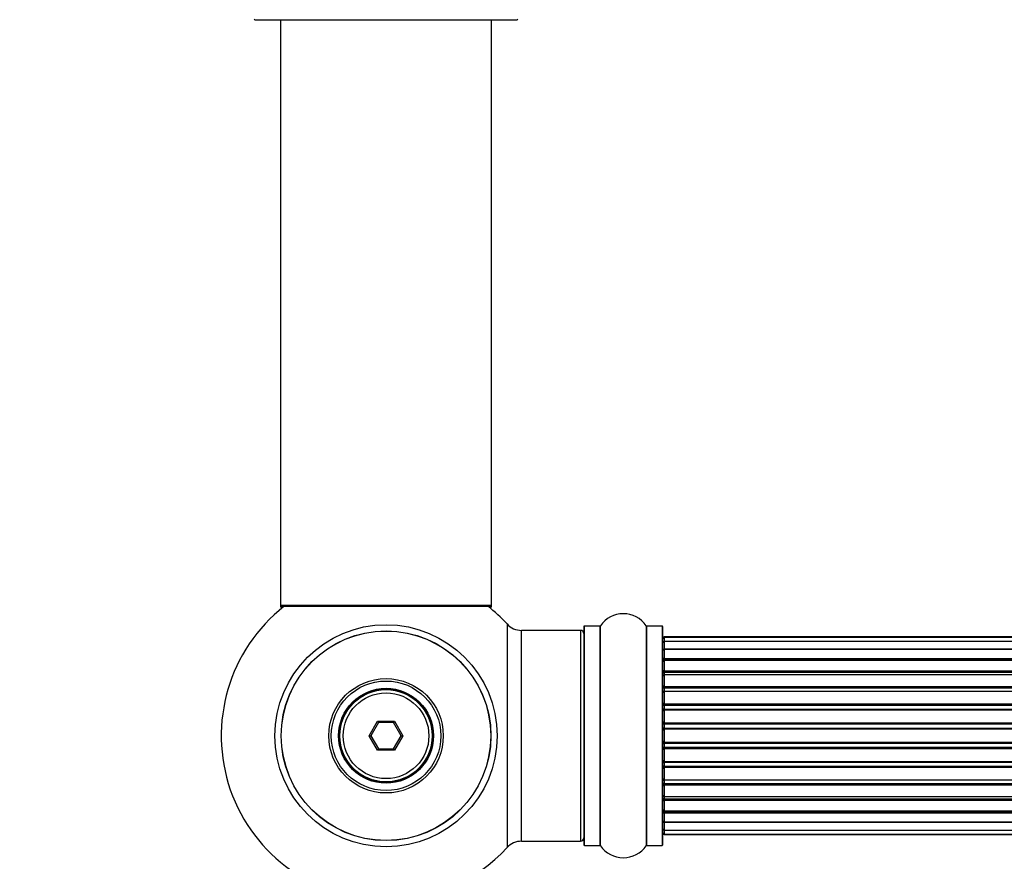
# Model space of a CAD drawing. Units: millimetres. Extents: x 0 to 1462, y 0 to 3537.
# Drawn here: x 476 to 625, y 1492 to 1620 of the extents above; entities that cross this region are included whole.
import ezdxf
from ezdxf import colors
from ezdxf.entities.mleader import LeaderData, LeaderLine
from ezdxf.math import Vec2, Vec3

# ---------------------------------------------------------------- set-up
doc = ezdxf.new("R2010")
doc.units = ezdxf.units.MM
doc.layers.add('DV5_Défaut', color=7, linetype='Continuous')
doc.layers.add('Défaut', color=7, linetype='Continuous')

# ---------------------------------------------------------------- blocks, each defined once
blk = doc.blocks.new('_DOT')
at = {"color": 0}
blk.add_line((0, 0), (-1, 0), dxfattribs=at)
at = {"color": 0, "const_width": 0.333}
blk.add_lwpolyline([(-0.1665, 0, 1), (0.1665, 0, 1)], format="xyb", close=True, dxfattribs=at)
blk = doc.blocks.new('SE4')
at = {"layer": 'DV5_Défaut', "color": 7, "linetype": 'Continuous'}
for p, q in [((511.26, 1619.6), (551.06, 1619.6)), ((515.16, 1619.6), (515.16, 1530.7)), ((547.16, 1530.7), (547.16, 1619.6)), ((547.16, 1530.7), (515.16, 1530.7)), ((515.16, 1530.7), (515.16, 1530.55)), ((515.64, 1530.55), (515.16, 1530.55)), ((515.26, 1530.6), (547.06, 1530.6)), ((515.26, 1530.45), (515.51, 1530.45)), ((547.16, 1530.55), (546.68, 1530.55)), ((546.8, 1530.45), (547.06, 1530.45)), ((547.16, 1530.55), (547.16, 1530.7)), ((549.52, 1527.92), (549.52, 1493.99)), ((551.72, 1494.95), (551.72, 1526.95)), ((560.66, 1526.95), (551.72, 1526.95)), ((560.66, 1526.95), (560.66, 1494.95)), ((561.16, 1527.5), (561.16, 1494.4)), ((561.26, 1494.3), (561.26, 1527.6)), ((563.61, 1527.6), (561.26, 1527.6)), ((563.61, 1527.6), (563.61, 1494.3)), ((563.69, 1494.26), (563.69, 1527.65)), ((570.63, 1527.65), (570.63, 1494.26)), ((570.71, 1494.3), (570.71, 1527.6)), ((573.06, 1527.6), (570.71, 1527.6)), ((573.06, 1527.6), (573.06, 1494.3)), ((573.16, 1494.4), (573.16, 1527.5)), ((573.36, 1525.88), (573.36, 1525.95)), ((1038.96, 1525.95), (573.36, 1525.95)), ((573.36, 1525.88), (573.36, 1525.27)), ((1038.96, 1525.88), (573.36, 1525.88)), ((573.36, 1525.27), (573.36, 1524.08)), ((1038.96, 1525.27), (573.36, 1525.27)), ((573.36, 1524.08), (1038.96, 1524.08)), ((573.36, 1524.08), (573.36, 1522.69)), ((1038.96, 1524.08), (573.36, 1524.08)), ((573.36, 1522.69), (1038.96, 1522.69)), ((573.36, 1522.45), (573.36, 1522.69)), ((573.36, 1522.45), (573.36, 1522.36)), ((1038.96, 1522.45), (573.36, 1522.45)), ((573.36, 1522.36), (573.36, 1520.79)), ((1038.96, 1522.36), (573.36, 1522.36)), ((573.36, 1520.79), (1038.96, 1520.79)), ((573.36, 1520.54), (573.36, 1520.79)), ((573.36, 1520.54), (573.36, 1520.1)), ((1038.96, 1520.54), (573.36, 1520.54)), ((573.36, 1520.18), (573.36, 1518.45)), ((1038.96, 1520.18), (573.36, 1520.18)), ((573.36, 1518.45), (1038.96, 1518.45)), ((573.36, 1518.2), (573.36, 1518.45)), ((573.36, 1518.2), (573.36, 1517.7)), ((1038.96, 1518.2), (573.36, 1518.2)), ((573.36, 1517.7), (1038.96, 1517.7)), ((573.36, 1517.65), (573.36, 1517.7)), ((573.36, 1517.65), (573.36, 1515.79)), ((1038.96, 1517.65), (573.36, 1517.65)), ((573.36, 1515.79), (1038.96, 1515.79)), ((573.36, 1515.56), (573.36, 1515.79)), ((573.36, 1515.56), (573.36, 1515)), ((1038.96, 1515.56), (573.36, 1515.56)), ((573.36, 1515), (1038.96, 1515)), ((573.36, 1514.86), (573.36, 1515)), ((573.36, 1514.86), (573.36, 1512.92)), ((1038.96, 1514.86), (573.36, 1514.86)), ((528.62, 1510.95), (529.89, 1513.15)), ((530, 1512.95), (528.85, 1510.95)), ((529.89, 1513.15), (532.43, 1513.15)), ((529.89, 1513.15), (530, 1512.95)), ((532.31, 1512.95), (530, 1512.95)), ((532.43, 1513.15), (532.31, 1512.95)), ((533.47, 1510.95), (532.31, 1512.95)), ((532.43, 1513.15), (533.7, 1510.95)), ((573.36, 1512.92), (1038.96, 1512.92)), ((573.36, 1512.71), (573.36, 1512.92)), ((573.36, 1512.71), (573.36, 1512.13)), ((1038.96, 1512.71), (573.36, 1512.71)), ((573.36, 1512.13), (1038.96, 1512.13)), ((573.36, 1511.95), (573.36, 1512.13)), ((1038.96, 1511.95), (573.36, 1511.95)), ((573.36, 1511.95), (573.36, 1509.96)), ((529.89, 1508.75), (528.62, 1510.95)), ((528.62, 1510.95), (528.85, 1510.95)), ((528.85, 1510.95), (530, 1508.95)), ((532.31, 1508.95), (533.47, 1510.95)), ((533.7, 1510.95), (532.43, 1508.75)), ((533.47, 1510.95), (533.7, 1510.95)), ((530, 1508.95), (529.89, 1508.75)), ((530, 1508.95), (532.31, 1508.95)), ((532.31, 1508.95), (532.43, 1508.75)), ((573.36, 1509.96), (1038.96, 1509.96)), ((573.36, 1509.78), (573.36, 1509.96)), ((1038.96, 1509.78), (573.36, 1509.78)), ((573.36, 1509.78), (573.36, 1509.2)), ((573.36, 1509.2), (1038.96, 1509.2)), ((573.36, 1508.99), (573.36, 1509.2)), ((1038.96, 1508.99), (573.36, 1508.99)), ((573.36, 1508.99), (573.36, 1507.04)), ((532.43, 1508.75), (529.89, 1508.75)), ((573.36, 1506.91), (573.36, 1507.04)), ((573.36, 1507.04), (1038.96, 1507.04)), ((1038.96, 1506.91), (573.36, 1506.91)), ((573.36, 1506.91), (573.36, 1506.35)), ((573.36, 1506.35), (1038.96, 1506.35)), ((573.36, 1506.12), (573.36, 1506.35)), ((1038.96, 1506.12), (573.36, 1506.12)), ((573.36, 1506.12), (573.36, 1504.26)), ((573.36, 1504.21), (573.36, 1504.26)), ((573.36, 1504.26), (1038.96, 1504.26)), ((1038.96, 1504.21), (573.36, 1504.21)), ((573.36, 1504.21), (573.36, 1503.7)), ((573.36, 1503.7), (1038.96, 1503.7)), ((573.36, 1503.45), (573.36, 1503.7)), ((1038.96, 1503.45), (573.36, 1503.45)), ((573.36, 1503.45), (573.36, 1501.72)), ((573.36, 1501.8), (573.36, 1501.37)), ((573.36, 1501.72), (1038.96, 1501.72)), ((573.36, 1501.37), (1038.96, 1501.37)), ((573.36, 1501.12), (573.36, 1501.37)), ((1038.96, 1501.12), (573.36, 1501.12)), ((573.36, 1501.12), (573.36, 1499.55)), ((573.36, 1499.55), (573.36, 1499.46)), ((573.36, 1499.55), (1038.96, 1499.55)), ((573.36, 1499.46), (1038.96, 1499.46)), ((573.36, 1499.22), (573.36, 1499.46)), ((1038.96, 1499.22), (573.36, 1499.22)), ((573.36, 1499.22), (573.36, 1497.83)), ((1038.96, 1497.83), (573.36, 1497.83)), ((573.36, 1497.83), (573.36, 1496.64)), ((573.36, 1497.83), (1038.96, 1497.83)), ((573.36, 1496.64), (573.36, 1496.03)), ((573.36, 1496.64), (1038.96, 1496.64)), ((573.36, 1496.03), (573.36, 1495.95)), ((573.36, 1496.03), (1038.96, 1496.03)), ((573.36, 1495.95), (1038.96, 1495.95)), ((551.72, 1494.95), (560.66, 1494.95)), ((561.26, 1494.3), (563.61, 1494.3)), ((570.71, 1494.3), (573.06, 1494.3))]:
    blk.add_line(p, q, dxfattribs=at)
for radius in [16.85, 15.91, 15.89, 8.68, 8.31, 7.2, 7.1, 7, 6.5]:
    blk.add_circle((531.16, 1510.95), radius, dxfattribs=at)
for centre, radius, start, end in [((511.26, 1619.7), 0.1, 180.042, 270), ((551.06, 1619.7), 0.1, 270, 359.958), ((531.16, 1510.95), 25, 128.1867, 270), ((515.26, 1530.7), 0.1, 180, 270), ((515.26, 1530.55), 0.1, 180, 270), ((531.16, 1510.95), 25, 42.7321, 51.8133), ((547.06, 1530.7), 0.1, 270, 0), ((547.06, 1530.55), 0.1, 270, 0), ((567.16, 1525.22), 4.24, 34.9821, 145.0179), ((551.72, 1529.95), 3, 222.7321, 270), ((560.66, 1526.45), 0.5, 0, 90), ((561.26, 1527.5), 0.1, 90, 180), ((563.61, 1527.7), 0.1, 270, 325.0179), ((570.71, 1527.7), 0.1, 214.9821, 270), ((573.06, 1527.5), 0.1, 0, 90), ((573.36, 1525.75), 0.2, 90, 180), ((573.36, 1525.68), 0.2, 90, 180), ((573.36, 1525.07), 0.2, 90, 180), ((573.36, 1523.88), 0.2, 90, 180), ((573.36, 1522.16), 0.2, 90, 180), ((573.36, 1519.98), 0.2, 90, 180), ((573.36, 1517.45), 0.2, 90, 180), ((573.36, 1514.66), 0.2, 90, 180), ((573.36, 1507.24), 0.2, 180, 270), ((573.36, 1504.46), 0.2, 180, 270), ((573.36, 1501.92), 0.2, 180, 270), ((573.36, 1499.75), 0.2, 180, 270), ((573.36, 1498.03), 0.2, 180, 270), ((560.66, 1495.45), 0.5, 270, 0), ((573.36, 1496.84), 0.2, 180, 270), ((573.36, 1496.23), 0.2, 180, 270), ((573.36, 1496.15), 0.2, 180, 270), ((531.16, 1510.95), 25, 270, 317.2679), ((551.72, 1491.95), 3, 90, 137.2679), ((561.26, 1494.4), 0.1, 180, 270), ((563.61, 1494.2), 0.1, 34.9821, 90), ((567.16, 1496.69), 4.24, 214.9821, 325.0179), ((570.71, 1494.2), 0.1, 90, 145.0179), ((573.06, 1494.4), 0.1, 270, 0)]:
    blk.add_arc(centre, radius, start, end, dxfattribs=at)
for centre, major_axis, ratio, start_param, end_param in [((573.36, 1524.12), (-0.2, 0), 0.187711, 0, 1.570796), ((573.36, 1522.77), (-0.2, 0), 0.387825, 0, 1.570796), ((573.36, 1522.28), (-0.2, 0), 0.821054, 4.712389, 6.283185), ((573.36, 1520.9), (-0.2, 0), 0.570989, 0, 1.570796), ((573.36, 1520.4), (-0.2, 0), 0.684425, 4.712389, 6.283185), ((573.36, 1518.6), (-0.2, 0), 0.729199, 0, 1.570796), ((573.36, 1518.1), (-0.2, 0), 0.517884, 4.712389, 6.283185), ((573.36, 1517.6), (-0.2, 0), 0.4819, 4.712389, 6.283185), ((573.36, 1515.96), (-0.2, 0), 0.855538, 0, 1.570796), ((573.36, 1515.49), (-0.2, 0), 0.328709, 4.712389, 6.283185), ((573.36, 1514.94), (-0.2, 0), 0.289192, 4.712389, 6.283185), ((573.36, 1513.11), (-0.2, 0), 0.944487, 0, 1.570796), ((573.36, 1512.68), (-0.2, 0), 0.125168, 4.712389, 6.283185), ((573.36, 1512.11), (-0.2, 0), 0.083844, 4.712389, 6.283185), ((573.36, 1511.75), (0.2, 0), 0.992157, 1.570796, 3.141593), ((573.36, 1510.16), (0.2, 0), 0.992157, 3.141593, 4.712389), ((573.36, 1509.8), (0.2, 0), 0.083844, 3.141593, 4.712389), ((573.36, 1509.23), (0.2, 0), 0.125168, 3.141593, 4.712389), ((573.36, 1508.8), (0.2, 0), 0.944487, 1.570796, 3.141593), ((573.36, 1506.96), (0.2, 0), 0.289192, 3.141593, 4.712389), ((573.36, 1506.42), (0.2, 0), 0.328709, 3.141593, 4.712389), ((573.36, 1505.94), (0.2, 0), 0.855538, 1.570796, 3.141593), ((573.36, 1504.3), (0.2, 0), 0.4819, 3.141593, 4.712389), ((573.36, 1503.81), (0.2, 0), 0.517884, 3.141593, 4.712389), ((573.36, 1503.31), (0.2, 0), 0.729199, 1.570796, 3.141593), ((573.36, 1501.51), (0.2, 0), 0.684425, 3.141593, 4.712389), ((573.36, 1501.01), (0.2, 0), 0.570989, 1.570796, 3.141593), ((573.36, 1499.62), (0.2, 0), 0.821054, 3.141593, 4.712389), ((573.36, 1499.14), (0.2, 0), 0.387825, 1.570796, 3.141593), ((573.36, 1497.79), (0.2, 0), 0.187711, 1.570796, 3.141593)]:
    blk.add_ellipse(centre, major_axis=major_axis, ratio=ratio, start_param=start_param, end_param=end_param, dxfattribs=at)

msp = doc.modelspace()

# ---------------------------------------------------------------- block references
at = {"layer": 'Défaut'}
msp.add_blockref('SE4', (0, 0), dxfattribs=at)

# ---------------------------------------------------------------- leaders
at = {"layer": 'Défaut', "color": 7, "linetype": 'Continuous'}
ml = msp.add_multileader_mtext('Standard', dxfattribs=at)
ml.set_content('{\\pxsm0.9;\\fSolid Edge ISO|b1||i0||c0|p34;\\W1.;07/11/2019\\P}', color=256)
ml.set_leader_properties()
ml.set_arrow_properties(name='DOT')
ml.build(insert=Vec2(0, 0))
ml.multileader.update_dxf_attribs({"leader_type": 0, "dogleg_length": 0, "arrow_head_size": 12})
ctx = ml.context
ctx.base_point, ctx.char_height, ctx.arrow_head_size, ctx.landing_gap_size = Vec3(1121.65, 3529.64), 12, 12, 4.2
notes = []
notes.append((ctx, [(0, (0, 0, 0), (0, 0), (1, 0), 1, [])]))
ctx.mtext.insert = Vec3(1123.65, 3535.77)
for ctx, leaders in notes:
    for number, flags, end, landing, length, lines in leaders:
        leader = LeaderData()
        leader.index, (leader.has_last_leader_line, leader.has_dogleg_vector, leader.attachment_direction) = number, flags
        leader.last_leader_point, leader.dogleg_vector, leader.dogleg_length = Vec3(end), Vec3(landing), length
        for number, points, colour, breaks in lines:
            line = LeaderLine()
            line.index, line.vertices, line.color, line.breaks = number, Vec3.list(points), colors.encode_raw_color(colour), breaks
            leader.lines.append(line)
        ctx.leaders.append(leader)

doc.saveas('drawing.dxf')
